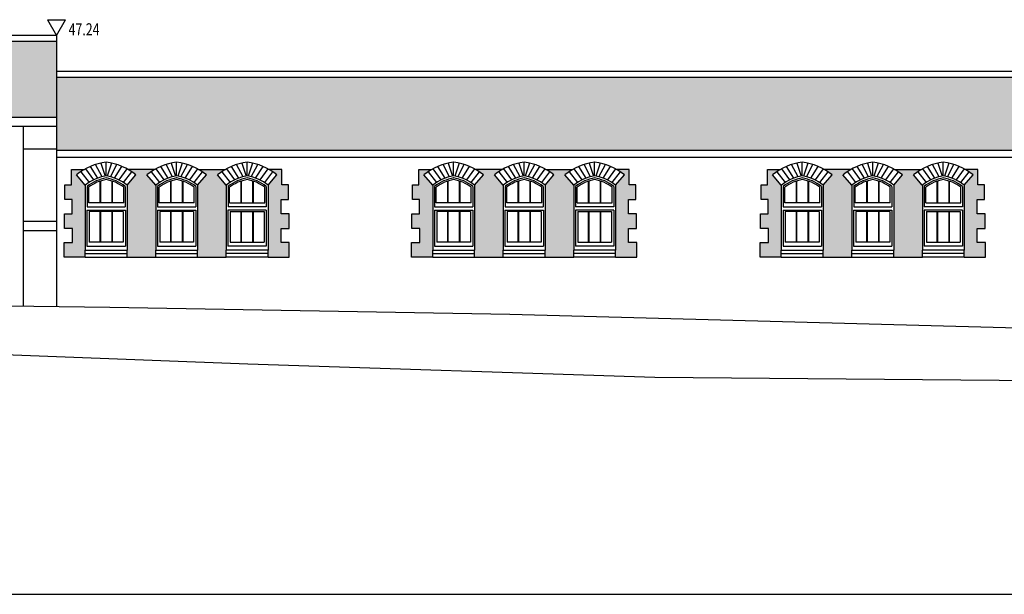
# Model space of a CAD drawing. Extents: x 564798 to 567850, y 571555 to 571964.
# Drawn here: x 565451 to 565467, y 571864 to 571874 of the extents above; entities that cross this region are included whole.
import ezdxf

# ---------------------------------------------------------------- set-up
doc = ezdxf.new("R2010")
doc.units = 0
doc.header["$MEASUREMENT"] = 0
doc.layers.get('0').update_dxf_attribs({"linetype": 'CONTINUOUS'})
doc.layers.add('ELEVATION_NORTH_LONG_CORRIDOR', color=7, linetype='CONTINUOUS')
doc.styles.add('ROMANS', font='ROMANS.shx', dxfattribs={"width": 0.75})
pattern_1 = [(0, (685026.0497, 1143550.88986), (0, 0.16), []), (90, (685026.049704, 1143550.88986), (-0.08, 0.16), [0.16, -0.16])]

# ---------------------------------------------------------------- blocks, each defined once
blk = doc.blocks.new('HT_OUTL_SURF')
at = {"color": 0}
for p, q in [((-0.075, 0.1299), (0.075, 0.1299)), ((-0.075, 0.1299), (0, 0)), ((0, 0), (0.075, 0.1299))]:
    blk.add_line(p, q, dxfattribs=at)
at = {"color": 0, "style": 'ROMANS', "width": 0.75}
blk.add_attdef('HEIGHT', (0.1, 0), '', height=0.1, dxfattribs=at)

msp = doc.modelspace()

# ---------------------------------------------------------------- hatches: boundary and pattern name
at = {"layer": 'ELEVATION_NORTH_LONG_CORRIDOR'}
h = msp.add_hatch(dxfattribs=at)
h.set_pattern_fill('AR-B88', color=8, scale=0.02)
h.set_pattern_definition(pattern_1)
h.paths.add_polyline_path([(565451.823, 571873.472), (565411.146, 571873.472), (565411.146, 571873.398), (565411.736, 571873.398), (565411.736, 571873.028), (565413.273, 571873.03), (565413.304, 571872.939), (565413.306, 571872.213), (565451.823, 571872.213)])
h = msp.add_hatch(dxfattribs=at)
h.set_pattern_fill('AR-B88', color=8, scale=0.02)
h.set_pattern_definition(pattern_1)
h.paths.add_polyline_path([(565451.823, 571872.882), (565451.823, 571871.675), (565477.301, 571871.675), (565477.301, 571872.882)])
h = msp.add_hatch(dxfattribs=at)
h.set_pattern_fill('AR-BRSTD', color=8, scale=0.028)
h.paths.add_polyline_path([(565467.17, 571870.621), (565467.041, 571870.621), (565467.041, 571870.861), (565467.161, 571870.861), (565467.161, 571871.105), (565467.052, 571871.105), (565467.052, 571871.358), (565466.839, 571871.358, -0.041798), (565466.971, 571871.267), (565466.826, 571871.097), (565466.826, 571870.024), (565466.826, 571869.906), (565467.174, 571869.906), (565467.174, 571870.148), (565467.039, 571870.148), (565467.039, 571870.38), (565467.17, 571870.38)])
h.paths.add_polyline_path([(565466.133, 571871.097), (565465.987, 571871.266, -0.041837), (565466.119, 571871.358), (565465.674, 571871.358, -0.041798), (565465.806, 571871.267), (565465.66, 571871.097), (565465.66, 571870.024), (565465.66, 571869.906), (565466.133, 571869.906), (565466.133, 571870.024)])
h.paths.add_polyline_path([(565464.967, 571871.097), (565464.821, 571871.266, -0.041837), (565464.954, 571871.358), (565464.508, 571871.358, -0.041837), (565464.641, 571871.266), (565464.495, 571871.097), (565464.495, 571870.024), (565464.495, 571869.906), (565464.967, 571869.906), (565464.967, 571870.024)])
h.paths.add_polyline_path([(565463.802, 571871.097), (565463.656, 571871.267, -0.041798), (565463.789, 571871.358), (565463.576, 571871.358), (565463.576, 571871.105), (565463.467, 571871.105), (565463.467, 571870.861), (565463.587, 571870.861), (565463.587, 571870.621), (565463.458, 571870.621), (565463.458, 571870.38), (565463.589, 571870.38), (565463.589, 571870.148), (565463.453, 571870.148), (565463.453, 571869.906), (565463.802, 571869.906), (565463.802, 571870.024)])
h.paths.add_polyline_path([(565461.408, 571870.621), (565461.279, 571870.621), (565461.279, 571870.861), (565461.399, 571870.861), (565461.399, 571871.105), (565461.29, 571871.105), (565461.29, 571871.358), (565461.077, 571871.358, -0.041798), (565461.21, 571871.267), (565461.064, 571871.097), (565461.064, 571870.024), (565461.064, 571869.906), (565461.413, 571869.906), (565461.413, 571870.148), (565461.277, 571870.148), (565461.277, 571870.38), (565461.408, 571870.38)])
h.paths.add_polyline_path([(565460.371, 571871.097), (565460.225, 571871.266, -0.041837), (565460.358, 571871.358), (565459.912, 571871.358, -0.041837), (565460.045, 571871.266), (565459.899, 571871.097), (565459.899, 571870.024), (565459.899, 571869.906), (565460.371, 571869.906), (565460.371, 571870.024)])
h.paths.add_polyline_path([(565459.206, 571871.097), (565459.06, 571871.267, -0.041798), (565459.192, 571871.358), (565458.747, 571871.358, -0.041837), (565458.879, 571871.266), (565458.733, 571871.097), (565458.733, 571870.024), (565458.733, 571869.906), (565459.206, 571869.906), (565459.206, 571870.024)])
h.paths.add_polyline_path([(565458.04, 571871.097), (565457.895, 571871.267, -0.041798), (565458.027, 571871.358), (565457.814, 571871.358), (565457.814, 571871.105), (565457.705, 571871.105), (565457.705, 571870.861), (565457.825, 571870.861), (565457.825, 571870.621), (565457.696, 571870.621), (565457.696, 571870.38), (565457.827, 571870.38), (565457.827, 571870.148), (565457.692, 571870.148), (565457.692, 571869.906), (565458.04, 571869.906), (565458.04, 571870.024)])
h.paths.add_polyline_path([(565455.536, 571870.861), (565455.657, 571870.861), (565455.657, 571871.105), (565455.548, 571871.105), (565455.548, 571871.358), (565455.334, 571871.358, -0.041837), (565455.467, 571871.266), (565455.321, 571871.097), (565455.321, 571870.024), (565455.321, 571869.906), (565455.67, 571869.906), (565455.67, 571870.148), (565455.534, 571870.148), (565455.534, 571870.38), (565455.666, 571870.38), (565455.666, 571870.621), (565455.536, 571870.621)])
h.paths.add_polyline_path([(565454.628, 571871.097), (565454.482, 571871.267, -0.041798), (565454.615, 571871.358), (565454.169, 571871.358, -0.041837), (565454.302, 571871.266), (565454.156, 571871.097), (565454.156, 571870.024), (565454.156, 571869.906), (565454.628, 571869.906), (565454.628, 571870.024)])
h.paths.add_polyline_path([(565453.463, 571871.097), (565453.317, 571871.267, -0.041798), (565453.45, 571871.358), (565453.004, 571871.358, -0.041837), (565453.136, 571871.266), (565452.99, 571871.097), (565452.99, 571870.024), (565452.99, 571869.906), (565453.463, 571869.906), (565453.463, 571870.024)])
h.paths.add_polyline_path([(565452.298, 571871.097), (565452.152, 571871.267, -0.041798), (565452.284, 571871.358), (565452.071, 571871.358), (565452.071, 571871.105), (565451.962, 571871.105), (565451.962, 571870.861), (565452.083, 571870.861), (565452.083, 571870.621), (565451.953, 571870.621), (565451.953, 571870.38), (565452.085, 571870.38), (565452.085, 571870.148), (565451.949, 571870.148), (565451.949, 571869.906), (565452.298, 571869.906), (565452.298, 571870.024)])

# ---------------------------------------------------------------- linework, layer by layer
for p, q in [((565451.823, 571873.572), (565411.147, 571873.572)), ((565451.823, 571873.572), (565451.823, 571869.093)), ((565451.823, 571872.982), (565477.301, 571872.982)), ((565451.823, 571872.213), (565413.306, 571872.213)), ((565451.823, 571872.065), (565413.306, 571872.065)), ((565451.273, 571872.065), (565451.273, 571869.1)), ((565451.823, 571871.692), (565451.273, 571871.692)), ((565451.823, 571871.675), (565477.301, 571871.675)), ((565451.823, 571871.561), (565477.301, 571871.561)), ((565452.298, 571871.097), (565452.298, 571870.024)), ((565452.99, 571871.098), (565452.99, 571870.024)), ((565453.463, 571871.097), (565453.463, 571870.024)), ((565454.156, 571871.098), (565454.156, 571870.024)), ((565454.628, 571871.098), (565454.628, 571870.024)), ((565455.321, 571871.097), (565455.321, 571870.024)), ((565458.04, 571871.097), (565458.04, 571870.024)), ((565458.733, 571871.098), (565458.733, 571870.024)), ((565459.206, 571871.097), (565459.206, 571870.024)), ((565459.899, 571871.098), (565459.899, 571870.024)), ((565460.371, 571871.098), (565460.371, 571870.024)), ((565461.064, 571871.097), (565461.064, 571870.024)), ((565463.802, 571871.097), (565463.802, 571870.024)), ((565464.495, 571871.098), (565464.495, 571870.024)), ((565464.967, 571871.097), (565464.967, 571870.024)), ((565465.66, 571871.098), (565465.66, 571870.024)), ((565466.133, 571871.098), (565466.133, 571870.024)), ((565466.826, 571871.097), (565466.826, 571870.024)), ((565451.823, 571870.499), (565451.273, 571870.499)), ((565451.823, 571870.34), (565451.273, 571870.34)), ((565390.846, 571864.335), (565614.039, 571864.335))]:
    msp.add_line(p, q, dxfattribs=at)
at = {"layer": 'ELEVATION_NORTH_LONG_CORRIDOR', "color": 8}
for p, q in [((565451.823, 571873.472), (565411.146, 571873.472)), ((565451.823, 571872.882), (565477.301, 571872.882)), ((565452.576, 571871.237), (565452.468, 571871.438)), ((565452.555, 571871.462), (565452.626, 571871.248)), ((565452.644, 571871.252), (565452.644, 571871.477)), ((565452.733, 571871.462), (565452.662, 571871.248)), ((565452.713, 571871.237), (565452.82, 571871.438)), ((565453.741, 571871.237), (565453.633, 571871.438)), ((565453.72, 571871.462), (565453.791, 571871.248)), ((565453.809, 571871.252), (565453.809, 571871.477)), ((565453.898, 571871.462), (565453.828, 571871.248)), ((565453.878, 571871.237), (565453.986, 571871.438)), ((565454.906, 571871.237), (565454.798, 571871.438)), ((565454.885, 571871.462), (565454.956, 571871.248)), ((565454.975, 571871.252), (565454.975, 571871.477)), ((565455.064, 571871.462), (565454.993, 571871.248)), ((565455.043, 571871.237), (565455.151, 571871.438)), ((565458.318, 571871.237), (565458.211, 571871.438)), ((565458.298, 571871.462), (565458.369, 571871.248)), ((565458.387, 571871.252), (565458.387, 571871.477)), ((565458.476, 571871.462), (565458.405, 571871.248)), ((565458.455, 571871.237), (565458.563, 571871.438)), ((565459.484, 571871.237), (565459.376, 571871.438)), ((565459.463, 571871.462), (565459.534, 571871.248)), ((565459.552, 571871.252), (565459.552, 571871.477)), ((565459.641, 571871.462), (565459.571, 571871.248)), ((565459.621, 571871.237), (565459.729, 571871.438)), ((565460.649, 571871.237), (565460.541, 571871.438)), ((565460.628, 571871.462), (565460.699, 571871.248)), ((565460.717, 571871.252), (565460.717, 571871.477)), ((565460.806, 571871.462), (565460.736, 571871.248)), ((565460.786, 571871.237), (565460.894, 571871.438)), ((565464.08, 571871.237), (565463.972, 571871.438)), ((565464.06, 571871.462), (565464.13, 571871.248)), ((565464.149, 571871.252), (565464.149, 571871.477)), ((565464.238, 571871.462), (565464.167, 571871.248)), ((565464.217, 571871.237), (565464.325, 571871.438)), ((565465.245, 571871.237), (565465.137, 571871.438)), ((565465.225, 571871.462), (565465.295, 571871.248)), ((565465.314, 571871.252), (565465.314, 571871.477)), ((565465.403, 571871.462), (565465.332, 571871.248)), ((565465.382, 571871.237), (565465.49, 571871.438)), ((565466.411, 571871.237), (565466.303, 571871.438)), ((565466.39, 571871.462), (565466.461, 571871.248)), ((565466.479, 571871.252), (565466.479, 571871.477)), ((565466.568, 571871.462), (565466.497, 571871.248)), ((565466.548, 571871.237), (565466.655, 571871.438)), ((565452.298, 571871.097), (565452.152, 571871.267)), ((565452.224, 571871.32), (565452.361, 571871.143)), ((565452.302, 571871.367), (565452.434, 571871.184)), ((565452.505, 571871.215), (565452.383, 571871.407)), ((565452.783, 571871.215), (565452.905, 571871.407)), ((565452.987, 571871.367), (565452.854, 571871.184)), ((565453.064, 571871.32), (565452.927, 571871.143)), ((565452.991, 571871.097), (565453.137, 571871.267)), ((565453.463, 571871.097), (565453.317, 571871.267)), ((565453.389, 571871.32), (565453.526, 571871.143)), ((565453.467, 571871.367), (565453.599, 571871.184)), ((565453.67, 571871.215), (565453.548, 571871.407)), ((565453.949, 571871.215), (565454.07, 571871.407)), ((565454.152, 571871.367), (565454.02, 571871.184)), ((565454.229, 571871.32), (565454.093, 571871.143)), ((565454.156, 571871.097), (565454.302, 571871.267)), ((565454.628, 571871.097), (565454.482, 571871.267)), ((565454.555, 571871.32), (565454.691, 571871.143)), ((565454.632, 571871.367), (565454.764, 571871.184)), ((565454.835, 571871.215), (565454.713, 571871.407)), ((565455.114, 571871.215), (565455.236, 571871.407)), ((565455.317, 571871.367), (565455.185, 571871.184)), ((565455.394, 571871.32), (565455.258, 571871.143)), ((565455.321, 571871.097), (565455.467, 571871.267)), ((565458.04, 571871.097), (565457.895, 571871.267)), ((565457.967, 571871.32), (565458.104, 571871.143)), ((565458.044, 571871.367), (565458.177, 571871.184)), ((565458.248, 571871.215), (565458.126, 571871.407)), ((565458.526, 571871.215), (565458.648, 571871.407)), ((565458.729, 571871.367), (565458.597, 571871.184)), ((565458.807, 571871.32), (565458.67, 571871.143)), ((565458.734, 571871.097), (565458.879, 571871.267)), ((565459.206, 571871.097), (565459.06, 571871.267)), ((565459.132, 571871.32), (565459.269, 571871.143)), ((565459.21, 571871.367), (565459.342, 571871.184)), ((565459.413, 571871.215), (565459.291, 571871.407)), ((565459.692, 571871.215), (565459.813, 571871.407)), ((565459.895, 571871.367), (565459.762, 571871.184)), ((565459.972, 571871.32), (565459.836, 571871.143)), ((565459.899, 571871.097), (565460.045, 571871.267)), ((565460.371, 571871.097), (565460.225, 571871.267)), ((565460.297, 571871.32), (565460.434, 571871.143)), ((565460.375, 571871.367), (565460.507, 571871.184)), ((565460.578, 571871.215), (565460.456, 571871.407)), ((565460.857, 571871.215), (565460.978, 571871.407)), ((565461.06, 571871.367), (565460.928, 571871.184)), ((565461.137, 571871.32), (565461.001, 571871.143)), ((565461.064, 571871.097), (565461.21, 571871.267)), ((565463.802, 571871.097), (565463.656, 571871.267)), ((565463.729, 571871.32), (565463.865, 571871.143)), ((565463.806, 571871.367), (565463.938, 571871.184)), ((565464.009, 571871.215), (565463.888, 571871.407)), ((565464.288, 571871.215), (565464.41, 571871.407)), ((565464.491, 571871.367), (565464.359, 571871.184)), ((565464.569, 571871.32), (565464.432, 571871.143)), ((565464.495, 571871.097), (565464.641, 571871.267)), ((565464.967, 571871.097), (565464.821, 571871.267)), ((565464.894, 571871.32), (565465.03, 571871.143)), ((565464.971, 571871.367), (565465.104, 571871.184)), ((565465.174, 571871.215), (565465.053, 571871.407)), ((565465.453, 571871.215), (565465.575, 571871.407)), ((565465.656, 571871.367), (565465.524, 571871.184)), ((565465.734, 571871.32), (565465.597, 571871.143)), ((565465.66, 571871.097), (565465.806, 571871.267)), ((565466.132, 571871.097), (565465.987, 571871.267)), ((565466.059, 571871.32), (565466.196, 571871.143)), ((565466.137, 571871.367), (565466.269, 571871.184)), ((565466.34, 571871.215), (565466.218, 571871.407)), ((565466.618, 571871.215), (565466.74, 571871.407)), ((565466.822, 571871.367), (565466.689, 571871.184)), ((565466.899, 571871.32), (565466.762, 571871.143)), ((565466.826, 571871.097), (565466.971, 571871.267)), ((565452.934, 571870.807), (565452.355, 571870.807)), ((565454.099, 571870.807), (565453.52, 571870.807)), ((565454.685, 571870.807), (565455.264, 571870.807)), ((565458.676, 571870.807), (565458.097, 571870.807)), ((565459.842, 571870.807), (565459.263, 571870.807)), ((565460.428, 571870.807), (565461.007, 571870.807)), ((565464.438, 571870.807), (565463.859, 571870.807)), ((565465.603, 571870.807), (565465.024, 571870.807)), ((565466.19, 571870.807), (565466.769, 571870.807)), ((565452.327, 571870.682), (565452.961, 571870.682)), ((565452.328, 571870.738), (565452.96, 571870.738)), ((565452.924, 571870.66), (565452.364, 571870.66)), ((565453.492, 571870.682), (565454.126, 571870.682)), ((565453.493, 571870.738), (565454.126, 571870.738)), ((565454.09, 571870.66), (565453.529, 571870.66)), ((565455.291, 571870.682), (565454.657, 571870.682)), ((565455.291, 571870.738), (565454.658, 571870.738)), ((565454.694, 571870.66), (565455.255, 571870.66)), ((565458.07, 571870.682), (565458.704, 571870.682)), ((565458.071, 571870.738), (565458.703, 571870.738)), ((565458.667, 571870.66), (565458.107, 571870.66)), ((565459.235, 571870.682), (565459.869, 571870.682)), ((565459.236, 571870.738), (565459.868, 571870.738)), ((565459.833, 571870.66), (565459.272, 571870.66)), ((565461.034, 571870.682), (565460.4, 571870.682)), ((565461.034, 571870.738), (565460.401, 571870.738)), ((565460.437, 571870.66), (565460.998, 571870.66)), ((565463.832, 571870.738), (565464.465, 571870.738)), ((565463.832, 571870.682), (565464.466, 571870.682)), ((565464.429, 571870.66), (565463.868, 571870.66)), ((565464.997, 571870.682), (565465.631, 571870.682)), ((565464.998, 571870.738), (565465.63, 571870.738)), ((565465.594, 571870.66), (565465.034, 571870.66)), ((565466.796, 571870.682), (565466.162, 571870.682)), ((565466.795, 571870.738), (565466.163, 571870.738)), ((565466.199, 571870.66), (565466.759, 571870.66)), ((565452.924, 571870.154), (565452.364, 571870.154)), ((565454.09, 571870.154), (565453.529, 571870.154)), ((565454.694, 571870.154), (565455.255, 571870.154)), ((565458.667, 571870.154), (565458.107, 571870.154)), ((565459.833, 571870.154), (565459.272, 571870.154)), ((565460.437, 571870.154), (565460.998, 571870.154)), ((565464.429, 571870.154), (565463.868, 571870.154)), ((565465.594, 571870.154), (565465.034, 571870.154)), ((565466.199, 571870.154), (565466.759, 571870.154)), ((565452.327, 571870.087), (565452.961, 571870.087)), ((565453.492, 571870.087), (565454.126, 571870.087)), ((565455.291, 571870.087), (565454.657, 571870.087)), ((565458.07, 571870.087), (565458.704, 571870.087)), ((565459.235, 571870.087), (565459.869, 571870.087)), ((565461.034, 571870.087), (565460.4, 571870.087)), ((565463.832, 571870.087), (565464.466, 571870.087)), ((565464.997, 571870.087), (565465.631, 571870.087)), ((565466.796, 571870.087), (565466.162, 571870.087))]:
    msp.add_line(p, q, dxfattribs=at)
at = {"layer": 'ELEVATION_NORTH_LONG_CORRIDOR', "color": 1, "extrusion": (0, 1, 0)}
for p, q in [((565452.071, 571871.105), (565452.071, 571871.358)), ((565452.071, 571871.358), (565452.284, 571871.358)), ((565453.45, 571871.358), (565453.004, 571871.358)), ((565454.169, 571871.358), (565454.615, 571871.358)), ((565455.548, 571871.358), (565455.334, 571871.358)), ((565455.548, 571871.105), (565455.548, 571871.358)), ((565457.814, 571871.105), (565457.814, 571871.358)), ((565457.814, 571871.358), (565458.027, 571871.358)), ((565459.192, 571871.358), (565458.747, 571871.358)), ((565459.912, 571871.358), (565460.358, 571871.358)), ((565461.29, 571871.358), (565461.077, 571871.358)), ((565461.29, 571871.105), (565461.29, 571871.358)), ((565463.576, 571871.105), (565463.576, 571871.358)), ((565463.576, 571871.358), (565463.789, 571871.358)), ((565464.954, 571871.358), (565464.508, 571871.358)), ((565465.674, 571871.358), (565466.119, 571871.358)), ((565467.052, 571871.358), (565466.839, 571871.358)), ((565467.052, 571871.105), (565467.052, 571871.358)), ((565451.962, 571870.861), (565451.962, 571871.105)), ((565451.962, 571871.105), (565452.071, 571871.105)), ((565455.657, 571871.105), (565455.548, 571871.105)), ((565455.657, 571870.861), (565455.657, 571871.105)), ((565457.705, 571870.861), (565457.705, 571871.105)), ((565457.705, 571871.105), (565457.814, 571871.105)), ((565461.399, 571871.105), (565461.29, 571871.105)), ((565461.399, 571870.861), (565461.399, 571871.105)), ((565463.467, 571870.861), (565463.467, 571871.105)), ((565463.467, 571871.105), (565463.576, 571871.105)), ((565467.161, 571871.105), (565467.052, 571871.105)), ((565467.161, 571870.861), (565467.161, 571871.105)), ((565452.083, 571870.861), (565451.962, 571870.861)), ((565452.083, 571870.621), (565452.083, 571870.861)), ((565455.536, 571870.621), (565455.536, 571870.861)), ((565455.536, 571870.861), (565455.657, 571870.861)), ((565457.825, 571870.861), (565457.705, 571870.861)), ((565457.825, 571870.621), (565457.825, 571870.861)), ((565461.279, 571870.621), (565461.279, 571870.861)), ((565461.279, 571870.861), (565461.399, 571870.861)), ((565463.587, 571870.861), (565463.467, 571870.861)), ((565463.587, 571870.621), (565463.587, 571870.861)), ((565467.041, 571870.621), (565467.041, 571870.861)), ((565467.041, 571870.861), (565467.161, 571870.861)), ((565451.953, 571870.38), (565451.953, 571870.621)), ((565451.953, 571870.621), (565452.083, 571870.621)), ((565455.666, 571870.621), (565455.536, 571870.621)), ((565455.666, 571870.38), (565455.666, 571870.621)), ((565457.696, 571870.38), (565457.696, 571870.621)), ((565457.696, 571870.621), (565457.825, 571870.621)), ((565461.408, 571870.621), (565461.279, 571870.621)), ((565461.408, 571870.38), (565461.408, 571870.621)), ((565463.458, 571870.38), (565463.458, 571870.621)), ((565463.458, 571870.621), (565463.587, 571870.621)), ((565467.17, 571870.621), (565467.041, 571870.621)), ((565467.17, 571870.38), (565467.17, 571870.621)), ((565452.085, 571870.38), (565451.953, 571870.38)), ((565452.085, 571870.148), (565452.085, 571870.38)), ((565455.534, 571870.148), (565455.534, 571870.38)), ((565455.534, 571870.38), (565455.666, 571870.38)), ((565457.827, 571870.38), (565457.696, 571870.38)), ((565457.827, 571870.148), (565457.827, 571870.38)), ((565461.277, 571870.148), (565461.277, 571870.38)), ((565461.277, 571870.38), (565461.408, 571870.38)), ((565463.589, 571870.38), (565463.458, 571870.38)), ((565463.589, 571870.148), (565463.589, 571870.38)), ((565467.039, 571870.148), (565467.039, 571870.38)), ((565467.039, 571870.38), (565467.17, 571870.38)), ((565451.949, 571869.906), (565451.949, 571870.148)), ((565451.949, 571870.148), (565452.085, 571870.148)), ((565455.67, 571870.148), (565455.534, 571870.148)), ((565455.67, 571869.906), (565455.67, 571870.148)), ((565457.692, 571869.906), (565457.692, 571870.148)), ((565457.692, 571870.148), (565457.827, 571870.148)), ((565461.413, 571870.148), (565461.277, 571870.148)), ((565461.413, 571869.906), (565461.413, 571870.148)), ((565463.453, 571869.906), (565463.453, 571870.148)), ((565463.453, 571870.148), (565463.589, 571870.148)), ((565467.174, 571870.148), (565467.039, 571870.148)), ((565467.174, 571869.906), (565467.174, 571870.148))]:
    msp.add_line(p, q, dxfattribs=at)
at = {"layer": 'ELEVATION_NORTH_LONG_CORRIDOR', "color": 8, "extrusion": (0, 1, 0)}
for p, q in [((565452.328, 571871.076), (565452.328, 571870.738)), ((565452.355, 571870.807), (565452.355, 571871.064)), ((565452.934, 571870.807), (565452.934, 571871.064)), ((565452.96, 571871.076), (565452.96, 571870.738)), ((565453.493, 571871.076), (565453.493, 571870.738)), ((565453.52, 571870.807), (565453.52, 571871.064)), ((565454.099, 571870.807), (565454.099, 571871.064)), ((565454.126, 571871.076), (565454.126, 571870.738)), ((565454.658, 571871.076), (565454.658, 571870.738)), ((565454.685, 571870.807), (565454.685, 571871.064)), ((565455.264, 571870.807), (565455.264, 571871.064)), ((565455.291, 571871.076), (565455.291, 571870.738)), ((565458.071, 571871.076), (565458.071, 571870.738)), ((565458.097, 571870.807), (565458.097, 571871.064)), ((565458.676, 571870.807), (565458.676, 571871.064)), ((565458.703, 571871.076), (565458.703, 571870.738)), ((565459.236, 571871.076), (565459.236, 571870.738)), ((565459.263, 571870.807), (565459.263, 571871.064)), ((565459.842, 571870.807), (565459.842, 571871.064)), ((565459.868, 571871.076), (565459.868, 571870.738)), ((565460.401, 571871.076), (565460.401, 571870.738)), ((565460.428, 571870.807), (565460.428, 571871.064)), ((565461.007, 571870.807), (565461.007, 571871.064)), ((565461.034, 571871.076), (565461.034, 571870.738)), ((565463.832, 571871.076), (565463.832, 571870.738)), ((565463.859, 571870.807), (565463.859, 571871.064)), ((565464.438, 571870.807), (565464.438, 571871.064)), ((565464.465, 571871.076), (565464.465, 571870.738)), ((565464.998, 571871.076), (565464.998, 571870.738)), ((565465.024, 571870.807), (565465.024, 571871.064)), ((565465.603, 571870.807), (565465.603, 571871.064)), ((565465.63, 571871.076), (565465.63, 571870.738)), ((565466.163, 571871.076), (565466.163, 571870.738)), ((565466.19, 571870.807), (565466.19, 571871.064)), ((565466.769, 571870.807), (565466.769, 571871.064)), ((565466.795, 571871.076), (565466.795, 571870.738)), ((565452.327, 571870.682), (565452.327, 571870.087)), ((565452.364, 571870.66), (565452.364, 571870.154)), ((565452.924, 571870.66), (565452.924, 571870.154)), ((565452.961, 571870.682), (565452.961, 571870.087)), ((565453.492, 571870.682), (565453.492, 571870.087)), ((565453.529, 571870.66), (565453.529, 571870.154)), ((565454.09, 571870.66), (565454.09, 571870.154)), ((565454.126, 571870.682), (565454.126, 571870.087)), ((565454.657, 571870.682), (565454.657, 571870.087)), ((565454.694, 571870.66), (565454.694, 571870.154)), ((565455.255, 571870.66), (565455.255, 571870.154)), ((565455.291, 571870.682), (565455.291, 571870.087)), ((565458.07, 571870.682), (565458.07, 571870.087)), ((565458.107, 571870.66), (565458.107, 571870.154)), ((565458.667, 571870.66), (565458.667, 571870.154)), ((565458.704, 571870.682), (565458.704, 571870.087)), ((565459.235, 571870.682), (565459.235, 571870.087)), ((565459.272, 571870.66), (565459.272, 571870.154)), ((565459.833, 571870.66), (565459.833, 571870.154)), ((565459.869, 571870.682), (565459.869, 571870.087)), ((565460.4, 571870.682), (565460.4, 571870.087)), ((565460.437, 571870.66), (565460.437, 571870.154)), ((565460.998, 571870.66), (565460.998, 571870.154)), ((565461.034, 571870.682), (565461.034, 571870.087)), ((565463.832, 571870.682), (565463.832, 571870.087)), ((565463.868, 571870.66), (565463.868, 571870.154)), ((565464.429, 571870.66), (565464.429, 571870.154)), ((565464.466, 571870.682), (565464.466, 571870.087)), ((565464.997, 571870.682), (565464.997, 571870.087)), ((565465.034, 571870.66), (565465.034, 571870.154)), ((565465.594, 571870.66), (565465.594, 571870.154)), ((565465.631, 571870.682), (565465.631, 571870.087)), ((565466.162, 571870.682), (565466.162, 571870.087)), ((565466.199, 571870.66), (565466.199, 571870.154)), ((565466.759, 571870.66), (565466.759, 571870.154)), ((565466.796, 571870.682), (565466.796, 571870.087))]:
    msp.add_line(p, q, dxfattribs=at)
at = {"layer": 'ELEVATION_NORTH_LONG_CORRIDOR', "color": 1}
for p, q in [((565452.298, 571870.024), (565452.99, 571870.024)), ((565452.298, 571869.906), (565452.298, 571870.024)), ((565452.298, 571869.967), (565452.99, 571869.967)), ((565452.99, 571869.906), (565452.99, 571870.024)), ((565453.463, 571870.024), (565454.156, 571870.024)), ((565453.463, 571869.906), (565453.463, 571870.024)), ((565453.463, 571869.967), (565454.156, 571869.967)), ((565454.156, 571869.906), (565454.156, 571870.024)), ((565455.321, 571870.024), (565454.628, 571870.024)), ((565454.628, 571869.906), (565454.628, 571870.024)), ((565455.321, 571869.967), (565454.628, 571869.967)), ((565455.321, 571869.906), (565455.321, 571870.024)), ((565458.04, 571870.024), (565458.733, 571870.024)), ((565458.04, 571869.906), (565458.04, 571870.024)), ((565458.04, 571869.967), (565458.733, 571869.967)), ((565458.733, 571869.906), (565458.733, 571870.024)), ((565459.206, 571870.024), (565459.899, 571870.024)), ((565459.206, 571869.906), (565459.206, 571870.024)), ((565459.206, 571869.967), (565459.899, 571869.967)), ((565459.899, 571869.906), (565459.899, 571870.024)), ((565461.064, 571870.024), (565460.371, 571870.024)), ((565460.371, 571869.906), (565460.371, 571870.024)), ((565461.064, 571869.967), (565460.371, 571869.967)), ((565461.064, 571869.906), (565461.064, 571870.024)), ((565463.802, 571870.024), (565464.495, 571870.024)), ((565463.802, 571869.906), (565463.802, 571870.024)), ((565463.802, 571869.967), (565464.495, 571869.967)), ((565464.495, 571869.906), (565464.495, 571870.024)), ((565464.967, 571870.024), (565465.66, 571870.024)), ((565464.967, 571869.906), (565464.967, 571870.024)), ((565464.967, 571869.967), (565465.66, 571869.967)), ((565465.66, 571869.906), (565465.66, 571870.024)), ((565466.826, 571870.024), (565466.133, 571870.024)), ((565466.133, 571869.906), (565466.133, 571870.024)), ((565466.826, 571869.967), (565466.133, 571869.967)), ((565466.826, 571869.906), (565466.826, 571870.024)), ((565452.298, 571869.906), (565451.949, 571869.906)), ((565452.298, 571869.906), (565452.99, 571869.906)), ((565452.99, 571869.906), (565453.463, 571869.906)), ((565453.463, 571869.906), (565454.156, 571869.906)), ((565454.156, 571869.906), (565454.628, 571869.906)), ((565455.321, 571869.906), (565454.628, 571869.906)), ((565455.321, 571869.906), (565455.67, 571869.906)), ((565458.04, 571869.906), (565457.692, 571869.906)), ((565458.04, 571869.906), (565458.733, 571869.906)), ((565458.733, 571869.906), (565459.206, 571869.906)), ((565459.206, 571869.906), (565459.899, 571869.906)), ((565459.899, 571869.906), (565460.371, 571869.906)), ((565461.064, 571869.906), (565460.371, 571869.906)), ((565461.064, 571869.906), (565461.413, 571869.906)), ((565463.802, 571869.906), (565463.453, 571869.906)), ((565463.802, 571869.906), (565464.495, 571869.906)), ((565464.495, 571869.906), (565464.967, 571869.906)), ((565464.967, 571869.906), (565465.66, 571869.906)), ((565465.66, 571869.906), (565466.133, 571869.906)), ((565466.826, 571869.906), (565466.133, 571869.906)), ((565466.826, 571869.906), (565467.174, 571869.906))]:
    msp.add_line(p, q, dxfattribs=at)
at = {"layer": 'ELEVATION_NORTH_LONG_CORRIDOR', "color": 4}
msp.add_lwpolyline([(565537.77, 571867.733), (565501.874, 571867.872), (565486.589, 571867.843), (565474.988, 571867.801), (565461.712, 571867.917), (565454.985, 571868.139), (565445.063, 571868.521), (565434.417, 571869.011), (565427.031, 571869.524), (565416.134, 571870.614), (565409.413, 571871.395)], dxfattribs=at)
at = {"layer": 'ELEVATION_NORTH_LONG_CORRIDOR', "color": 8, "const_width": 0.03}
for points in [[(565452.547, 571870.807), (565452.547, 571871.165)], [(565452.743, 571870.807), (565452.743, 571871.165)], [(565453.712, 571870.807), (565453.712, 571871.165)], [(565453.908, 571870.807), (565453.908, 571871.165)], [(565454.876, 571870.807), (565454.876, 571871.165)], [(565455.071, 571870.807), (565455.071, 571871.165)], [(565458.29, 571870.807), (565458.29, 571871.165)], [(565458.486, 571870.807), (565458.486, 571871.165)], [(565459.455, 571870.807), (565459.455, 571871.165)], [(565459.651, 571870.807), (565459.651, 571871.165)], [(565460.618, 571870.807), (565460.618, 571871.165)], [(565460.814, 571870.807), (565460.814, 571871.165)], [(565464.052, 571870.807), (565464.052, 571871.165)], [(565464.248, 571870.807), (565464.248, 571871.165)], [(565465.217, 571870.807), (565465.217, 571871.165)], [(565465.413, 571870.807), (565465.413, 571871.165)], [(565466.38, 571870.807), (565466.38, 571871.165)], [(565466.576, 571870.807), (565466.576, 571871.165)], [(565452.547, 571870.154), (565452.547, 571870.66)], [(565452.743, 571870.154), (565452.743, 571870.66)], [(565453.712, 571870.154), (565453.712, 571870.66)], [(565453.908, 571870.154), (565453.908, 571870.66)], [(565454.876, 571870.154), (565454.876, 571870.66)], [(565455.071, 571870.154), (565455.071, 571870.66)], [(565458.29, 571870.154), (565458.29, 571870.66)], [(565458.486, 571870.154), (565458.486, 571870.66)], [(565459.455, 571870.154), (565459.455, 571870.66)], [(565459.651, 571870.154), (565459.651, 571870.66)], [(565460.618, 571870.154), (565460.618, 571870.66)], [(565460.814, 571870.154), (565460.814, 571870.66)], [(565464.052, 571870.154), (565464.052, 571870.66)], [(565464.248, 571870.154), (565464.248, 571870.66)], [(565465.217, 571870.154), (565465.217, 571870.66)], [(565465.413, 571870.154), (565465.413, 571870.66)], [(565466.38, 571870.154), (565466.38, 571870.66)], [(565466.576, 571870.154), (565466.576, 571870.66)]]:
    msp.add_lwpolyline(points, dxfattribs=at)
at = {"layer": 'ELEVATION_NORTH_LONG_CORRIDOR', "color": 54}
msp.add_lwpolyline([(565423.323, 571869.895), (565428.984, 571869.866), (565433.927, 571869.812), (565443.894, 571869.197), (565452.704, 571869.082), (565459.314, 571868.964), (565473.242, 571868.591)], dxfattribs=at)
at = {"layer": 'ELEVATION_NORTH_LONG_CORRIDOR', "color": 1}
for centre, start, end in [((565452.762, 571870.52), 97.0327, 129.2792), ((565452.526, 571870.52), 50.7119, 82.9673), ((565453.927, 571870.52), 97.0327, 129.2792), ((565453.691, 571870.52), 50.7119, 82.9673), ((565455.093, 571870.52), 97.0327, 129.2792), ((565454.856, 571870.52), 50.7119, 82.9673), ((565458.505, 571870.52), 97.0327, 129.2792), ((565458.269, 571870.52), 50.7119, 82.9673), ((565459.67, 571870.52), 97.0327, 129.2792), ((565459.434, 571870.52), 50.7119, 82.9673), ((565460.836, 571870.52), 97.0327, 129.2881), ((565460.599, 571870.52), 50.7208, 82.9673), ((565464.267, 571870.52), 97.0327, 129.2792), ((565464.03, 571870.52), 50.7119, 82.9673), ((565465.432, 571870.52), 97.0327, 129.2881), ((565465.196, 571870.52), 50.7208, 82.9673), ((565466.597, 571870.52), 97.0327, 129.2881), ((565466.361, 571870.52), 50.7208, 82.9673)]:
    msp.add_arc(centre, 0.964, start, end, dxfattribs=at)
at = {"layer": 'ELEVATION_NORTH_LONG_CORRIDOR'}
for centre, start, end in [((565452.762, 571870.52), 99.168, 128.8295), ((565452.526, 571870.52), 51.1905, 80.832), ((565453.927, 571870.52), 99.168, 128.8295), ((565453.691, 571870.52), 51.1905, 80.832), ((565455.092, 571870.52), 99.168, 128.8095), ((565454.856, 571870.52), 51.1705, 80.832), ((565458.505, 571870.52), 99.168, 128.8295), ((565458.269, 571870.52), 51.1905, 80.832), ((565459.67, 571870.52), 99.168, 128.8295), ((565459.434, 571870.52), 51.1905, 80.832), ((565460.835, 571870.52), 99.168, 128.8095), ((565460.599, 571870.52), 51.1705, 80.832), ((565464.267, 571870.52), 99.168, 128.8295), ((565464.031, 571870.52), 51.1905, 80.832), ((565465.432, 571870.52), 99.168, 128.8295), ((565465.196, 571870.52), 51.1905, 80.832), ((565466.597, 571870.52), 99.168, 128.8095), ((565466.361, 571870.52), 51.1705, 80.832)]:
    msp.add_arc(centre, 0.741, start, end, dxfattribs=at)
at = {"layer": 'ELEVATION_NORTH_LONG_CORRIDOR', "color": 8}
for centre, radius, start, end in [((565452.762, 571870.52), 0.706, 99.6317, 127.9878), ((565452.762, 571870.52), 0.68, 99.9986, 126.8221), ((565452.526, 571870.52), 0.706, 52.0122, 80.3683), ((565452.526, 571870.52), 0.68, 53.1779, 80.0014), ((565453.927, 571870.52), 0.706, 99.6317, 127.9878), ((565453.927, 571870.52), 0.68, 99.9986, 126.8221), ((565453.691, 571870.52), 0.706, 52.0122, 80.3683), ((565453.691, 571870.52), 0.68, 53.1779, 80.0014), ((565455.092, 571870.52), 0.706, 99.6317, 127.9878), ((565455.092, 571870.52), 0.68, 99.9986, 126.8221), ((565454.856, 571870.52), 0.706, 52.0122, 80.3683), ((565454.856, 571870.52), 0.68, 53.1779, 80.0014), ((565458.505, 571870.52), 0.706, 99.6317, 127.9878), ((565458.505, 571870.52), 0.68, 99.9986, 126.8221), ((565458.269, 571870.52), 0.706, 52.0122, 80.3683), ((565458.269, 571870.52), 0.68, 53.1779, 80.0014), ((565459.67, 571870.52), 0.706, 99.6317, 127.9878), ((565459.67, 571870.52), 0.68, 99.9986, 126.8221), ((565459.434, 571870.52), 0.706, 52.0122, 80.3683), ((565459.434, 571870.52), 0.68, 53.1779, 80.0014), ((565460.835, 571870.52), 0.706, 99.6317, 127.9878), ((565460.835, 571870.52), 0.68, 99.9986, 126.8221), ((565460.599, 571870.52), 0.706, 52.0122, 80.3683), ((565460.599, 571870.52), 0.68, 53.1779, 80.0014), ((565464.267, 571870.52), 0.706, 99.6317, 127.9878), ((565464.267, 571870.52), 0.68, 99.9986, 126.8221), ((565464.031, 571870.52), 0.706, 52.0122, 80.3683), ((565464.031, 571870.52), 0.68, 53.1779, 80.0014), ((565465.432, 571870.52), 0.706, 99.6317, 127.9878), ((565465.432, 571870.52), 0.68, 99.9986, 126.8221), ((565465.196, 571870.52), 0.706, 52.0122, 80.3683), ((565465.196, 571870.52), 0.68, 53.1779, 80.0014), ((565466.597, 571870.52), 0.706, 99.6317, 127.9878), ((565466.597, 571870.52), 0.68, 99.9986, 126.8221), ((565466.361, 571870.52), 0.706, 52.0122, 80.3683), ((565466.361, 571870.52), 0.68, 53.1779, 80.0014)]:
    msp.add_arc(centre, radius, start, end, dxfattribs=at)

# ---------------------------------------------------------------- block references
at = {"layer": 'ELEVATION_NORTH_LONG_CORRIDOR', "color": 4, "xscale": 2, "yscale": 2, "zscale": 2}
msp.add_blockref('HT_OUTL_SURF', (565451.823, 571873.572), dxfattribs=at).add_auto_attribs({'HEIGHT': '47.24'})

doc.saveas('drawing.dxf')
